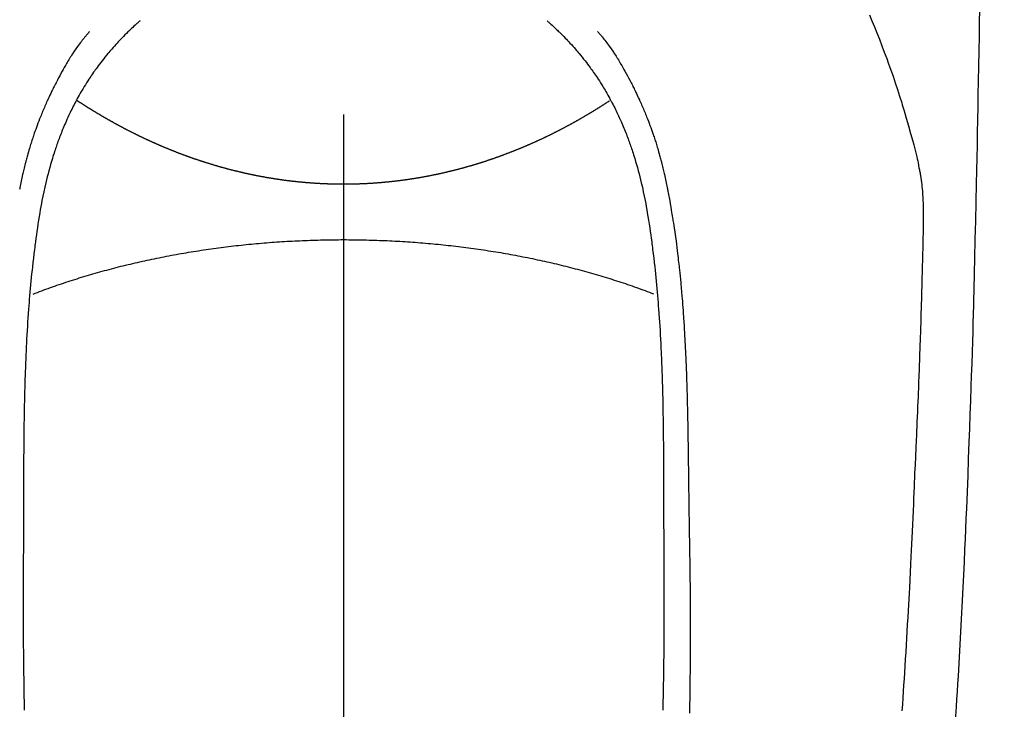
# Model space of a CAD drawing. Extents: x 83844 to 110317, y -22065 to -13195.
# Drawn here: x 99548 to 99585, y -15155 to -15129 of the extents above; entities that cross this region are included whole.
import ezdxf

# ---------------------------------------------------------------- set-up
doc = ezdxf.new("R2010")
doc.units = 0
doc.header["$LTSCALE"] = 50
doc.header["$MEASUREMENT"] = 0
doc.linetypes.add('CENTER2', pattern=[1.125, 0.75, -0.125, 0.125, -0.125])
doc.layers.get('0').update_dxf_attribs({"linetype": 'CONTINUOUS'})
doc.layers.add('150-機器', color=8, linetype='CONTINUOUS')
doc.layers.add('160-文字', color=254, linetype='CONTINUOUS')
doc.styles.add('KH001', font='txt')
doc.dimstyles.new('KH1xx030', dxfattribs={"dimscale": 30, "dimtxt": 2, "dimasz": 0.6, "dimexe": 0.3, "dimexo": 1.2, "dimgap": 0.5, "dimtad": 3, "dimdec": 1, "dimdsep": 46, "dimlunit": 6, "dimtxsty": 'KH001', "dimblk": 'DOT', "dimcen": 1, "dimdle": 1, "dimclrd": 256, "dimclre": 256, "dimclrt": 256, "dimadec": 0, "dimazin": 0, "dimtfac": 1, "dimtdec": 1, "dimtix": 1, "dimtmove": 2, "dimatfit": 3, "dimldrblk": 'CLOSEDBLANK', "dimfxl": 1, "dimtolj": 1, "dimtzin": 0, "dimlwd": -1, "dimlwe": -1, "dimarcsym": 0})

# ---------------------------------------------------------------- blocks, each defined once
blk = doc.blocks.new('F402_H')
at = {"layer": '150-機器', "color": 161, "linetype": 'CENTER2'}
blk.add_line((0, 136.026), (0, -355.416), dxfattribs=at)
at = {"layer": '150-機器', "color": 13, "linetype": 'Continuous'}
for points in [[(-23.958, -28.834), (-23.952, -29.195), (-23.943, -29.768), (-23.933, -30.341), (-23.924, -30.914), (-23.914, -31.486), (-23.905, -31.966), (-23.897, -32.445), (-23.888, -32.925), (-23.879, -33.404), (-23.87, -33.886), (-23.861, -34.367), (-23.851, -34.849), (-23.841, -35.33), (-23.824, -36.034), (-23.806, -36.737), (-23.789, -37.44), (-23.773, -38.144), (-23.77, -38.329), (-23.766, -38.515), (-23.763, -38.7), (-23.759, -38.886), (-23.754, -39.143), (-23.748, -39.401), (-23.741, -39.659), (-23.734, -39.916), (-23.725, -40.253), (-23.715, -40.59), (-23.705, -40.927), (-23.694, -41.265), (-23.681, -41.696), (-23.667, -42.127), (-23.652, -42.559), (-23.638, -42.99), (-23.619, -43.513), (-23.601, -44.037), (-23.582, -44.56), (-23.563, -45.083), (-23.54, -45.706), (-23.517, -46.328), (-23.493, -46.95), (-23.468, -47.572), (-23.452, -47.957), (-23.435, -48.342), (-23.418, -48.728), (-23.4, -49.113), (-23.378, -49.594), (-23.355, -50.076), (-23.332, -50.557), (-23.308, -51.039), (-23.271, -51.752), (-23.232, -52.465), (-23.193, -53.178), (-23.152, -53.891), (-23.135, -54.182), (-23.117, -54.474), (-23.1, -54.765), (-23.082, -55.056), (-23.05, -55.579)], [(-19.818, -28.975), (-19.911, -29.202), (-20.003, -29.429), (-20.093, -29.657), (-20.188, -29.897), (-20.282, -30.137), (-20.374, -30.377), (-20.465, -30.618), (-20.526, -30.785), (-20.587, -30.953), (-20.646, -31.121), (-20.704, -31.289), (-20.789, -31.538), (-20.872, -31.788), (-20.952, -32.039), (-21.031, -32.29), (-21.053, -32.365), (-21.076, -32.439), (-21.098, -32.513), (-21.12, -32.588), (-21.204, -32.873), (-21.286, -33.158), (-21.366, -33.444), (-21.444, -33.731), (-21.484, -33.879), (-21.524, -34.029), (-21.562, -34.178), (-21.598, -34.328), (-21.616, -34.404), (-21.633, -34.479), (-21.65, -34.555), (-21.667, -34.631)], [(-7.668, -29.198), (-7.683, -29.211), (-7.699, -29.225), (-7.714, -29.239), (-7.73, -29.253), (-7.75, -29.27), (-7.769, -29.288), (-7.789, -29.306), (-7.809, -29.323), (-7.855, -29.364), (-7.9, -29.406), (-7.944, -29.447), (-7.989, -29.489), (-8.023, -29.521), (-8.057, -29.554), (-8.091, -29.586), (-8.124, -29.619), (-8.182, -29.675), (-8.24, -29.732), (-8.296, -29.79), (-8.353, -29.848), (-8.398, -29.895), (-8.443, -29.942), (-8.488, -29.99), (-8.532, -30.038), (-8.584, -30.093), (-8.635, -30.149), (-8.685, -30.206), (-8.735, -30.263), (-8.771, -30.305), (-8.807, -30.347), (-8.842, -30.389), (-8.877, -30.432), (-8.934, -30.5), (-8.991, -30.57), (-9.047, -30.64), (-9.102, -30.71), (-9.149, -30.772), (-9.197, -30.834), (-9.243, -30.896), (-9.289, -30.959), (-9.322, -31.004), (-9.355, -31.05), (-9.387, -31.095), (-9.419, -31.141), (-9.456, -31.194), (-9.492, -31.247), (-9.528, -31.301), (-9.565, -31.354), (-9.572, -31.365), (-9.579, -31.375), (-9.586, -31.386), (-9.594, -31.397), (-9.639, -31.466), (-9.684, -31.537), (-9.728, -31.607), (-9.771, -31.678), (-9.799, -31.724), (-9.827, -31.771), (-9.854, -31.817), (-9.882, -31.864), (-9.92, -31.93), (-9.959, -31.997), (-9.996, -32.064), (-10.033, -32.132), (-10.048, -32.159), (-10.062, -32.186), (-10.077, -32.214), (-10.091, -32.241), (-10.123, -32.301), (-10.154, -32.361), (-10.185, -32.421), (-10.216, -32.481), (-10.244, -32.537), (-10.271, -32.593), (-10.298, -32.649), (-10.325, -32.706), (-10.358, -32.777), (-10.391, -32.849), (-10.424, -32.921), (-10.456, -32.994), (-10.483, -33.056), (-10.51, -33.119), (-10.537, -33.181), (-10.563, -33.244), (-10.587, -33.301), (-10.61, -33.359), (-10.633, -33.416), (-10.656, -33.473), (-10.678, -33.53), (-10.699, -33.587), (-10.72, -33.644), (-10.741, -33.701), (-10.76, -33.753), (-10.779, -33.806), (-10.798, -33.859), (-10.816, -33.911), (-10.834, -33.964), (-10.852, -34.016), (-10.87, -34.068), (-10.887, -34.121), (-10.908, -34.186), (-10.93, -34.252), (-10.95, -34.318), (-10.971, -34.384), (-11.006, -34.5), (-11.04, -34.615), (-11.072, -34.731), (-11.104, -34.848), (-11.135, -34.962), (-11.164, -35.076), (-11.193, -35.19), (-11.22, -35.305), (-11.259, -35.471), (-11.295, -35.639), (-11.33, -35.806), (-11.364, -35.974), (-11.385, -36.088), (-11.406, -36.202), (-11.427, -36.316), (-11.446, -36.43), (-11.47, -36.573), (-11.493, -36.716), (-11.515, -36.859), (-11.536, -37.002), (-11.555, -37.133), (-11.574, -37.264), (-11.592, -37.395), (-11.61, -37.527), (-11.619, -37.599), (-11.629, -37.672), (-11.638, -37.744), (-11.647, -37.817), (-11.667, -37.979), (-11.686, -38.141), (-11.705, -38.302), (-11.724, -38.464), (-11.739, -38.601), (-11.753, -38.738), (-11.767, -38.875), (-11.781, -39.012), (-11.794, -39.15), (-11.806, -39.289), (-11.819, -39.428), (-11.83, -39.566), (-11.841, -39.691), (-11.85, -39.815), (-11.86, -39.94), (-11.869, -40.064), (-11.881, -40.226), (-11.893, -40.387), (-11.904, -40.549), (-11.914, -40.71), (-11.924, -40.872), (-11.933, -41.034), (-11.942, -41.196), (-11.95, -41.358), (-11.955, -41.459), (-11.96, -41.561), (-11.965, -41.663), (-11.97, -41.765), (-11.977, -41.933), (-11.984, -42.101), (-11.99, -42.269), (-11.996, -42.437), (-12, -42.569), (-12.005, -42.701), (-12.009, -42.833), (-12.013, -42.965), (-12.02, -43.222), (-12.026, -43.478), (-12.031, -43.734), (-12.036, -43.991), (-12.039, -44.195), (-12.042, -44.399), (-12.045, -44.603), (-12.048, -44.807), (-12.049, -44.959), (-12.051, -45.111), (-12.052, -45.262), (-12.053, -45.414), (-12.054, -45.633), (-12.055, -45.853), (-12.056, -46.073), (-12.057, -46.292), (-12.057, -46.412), (-12.058, -46.531), (-12.058, -46.65), (-12.059, -46.769), (-12.059, -46.867), (-12.059, -46.966), (-12.059, -47.064), (-12.059, -47.162), (-12.059, -47.291), (-12.059, -47.421), (-12.059, -47.55), (-12.06, -47.679), (-12.06, -47.871), (-12.061, -48.062), (-12.061, -48.254), (-12.062, -48.446), (-12.062, -48.488), (-12.062, -48.531), (-12.062, -48.573), (-12.062, -48.615), (-12.062, -48.882), (-12.064, -49.149), (-12.066, -49.416), (-12.069, -49.684), (-12.07, -49.828), (-12.071, -49.973), (-12.072, -50.117), (-12.072, -50.262), (-12.073, -50.418), (-12.073, -50.573), (-12.073, -50.729), (-12.073, -50.884), (-12.074, -51.027), (-12.074, -51.17), (-12.074, -51.312), (-12.073, -51.455), (-12.073, -51.587), (-12.073, -51.72), (-12.072, -51.852), (-12.071, -51.984), (-12.071, -52.093), (-12.07, -52.202), (-12.069, -52.311), (-12.068, -52.419), (-12.067, -52.597), (-12.066, -52.775), (-12.064, -52.953), (-12.062, -53.131), (-12.06, -53.347), (-12.058, -53.563), (-12.055, -53.778), (-12.051, -53.994), (-12.048, -54.21), (-12.044, -54.426), (-12.04, -54.643), (-12.036, -54.859), (-12.035, -54.939), (-12.034, -55.019), (-12.032, -55.1), (-12.03, -55.18)], [(7.666, -29.198), (7.682, -29.211), (7.697, -29.225), (7.713, -29.239), (7.728, -29.252), (7.748, -29.27), (7.768, -29.288), (7.788, -29.305), (7.808, -29.323), (7.853, -29.364), (7.898, -29.405), (7.943, -29.447), (7.987, -29.489), (8.022, -29.521), (8.056, -29.553), (8.089, -29.586), (8.123, -29.618), (8.181, -29.675), (8.238, -29.732), (8.295, -29.79), (8.351, -29.848), (8.397, -29.895), (8.442, -29.942), (8.487, -29.99), (8.531, -30.037), (8.582, -30.093), (8.633, -30.149), (8.684, -30.206), (8.733, -30.263), (8.769, -30.305), (8.805, -30.347), (8.841, -30.389), (8.876, -30.431), (8.933, -30.5), (8.989, -30.57), (9.045, -30.639), (9.1, -30.71), (9.148, -30.771), (9.195, -30.833), (9.242, -30.896), (9.288, -30.959), (9.321, -31.004), (9.353, -31.049), (9.386, -31.095), (9.418, -31.14), (9.454, -31.194), (9.491, -31.247), (9.527, -31.3), (9.563, -31.354), (9.571, -31.365), (9.578, -31.375), (9.585, -31.386), (9.592, -31.397), (9.638, -31.466), (9.682, -31.536), (9.726, -31.607), (9.77, -31.678), (9.798, -31.724), (9.825, -31.77), (9.853, -31.817), (9.88, -31.863), (9.919, -31.93), (9.957, -31.997), (9.995, -32.064), (10.032, -32.132), (10.047, -32.159), (10.061, -32.186), (10.075, -32.213), (10.09, -32.24), (10.121, -32.3), (10.153, -32.36), (10.184, -32.42), (10.215, -32.481), (10.242, -32.537), (10.27, -32.593), (10.297, -32.649), (10.323, -32.705), (10.357, -32.777), (10.39, -32.849), (10.423, -32.921), (10.455, -32.993), (10.482, -33.056), (10.509, -33.118), (10.535, -33.181), (10.562, -33.244), (10.585, -33.301), (10.609, -33.358), (10.632, -33.416), (10.654, -33.473), (10.676, -33.53), (10.698, -33.587), (10.719, -33.644), (10.74, -33.701), (10.759, -33.753), (10.778, -33.806), (10.797, -33.858), (10.815, -33.911), (10.833, -33.963), (10.851, -34.016), (10.868, -34.068), (10.886, -34.12), (10.907, -34.186), (10.928, -34.252), (10.949, -34.318), (10.97, -34.384), (11.004, -34.499), (11.038, -34.615), (11.071, -34.731), (11.103, -34.848), (11.133, -34.961), (11.163, -35.075), (11.191, -35.19), (11.219, -35.304), (11.257, -35.471), (11.294, -35.638), (11.329, -35.806), (11.362, -35.974), (11.384, -36.087), (11.405, -36.201), (11.426, -36.315), (11.445, -36.429), (11.469, -36.572), (11.492, -36.715), (11.514, -36.859), (11.535, -37.002), (11.554, -37.133), (11.573, -37.264), (11.591, -37.395), (11.609, -37.526), (11.618, -37.599), (11.628, -37.672), (11.637, -37.744), (11.646, -37.817), (11.666, -37.978), (11.685, -38.14), (11.704, -38.302), (11.723, -38.464), (11.737, -38.601), (11.752, -38.738), (11.766, -38.875), (11.779, -39.012), (11.793, -39.15), (11.805, -39.289), (11.817, -39.427), (11.829, -39.566), (11.839, -39.69), (11.849, -39.815), (11.859, -39.939), (11.868, -40.064), (11.88, -40.225), (11.892, -40.387), (11.903, -40.548), (11.913, -40.71), (11.923, -40.872), (11.932, -41.034), (11.941, -41.195), (11.949, -41.357), (11.954, -41.459), (11.959, -41.561), (11.964, -41.662), (11.969, -41.764), (11.976, -41.932), (11.983, -42.1), (11.989, -42.268), (11.995, -42.436), (11.999, -42.569), (12.004, -42.701), (12.008, -42.833), (12.012, -42.965), (12.019, -43.221), (12.025, -43.478), (12.03, -43.734), (12.035, -43.99), (12.038, -44.194), (12.041, -44.399), (12.044, -44.603), (12.047, -44.807), (12.048, -44.959), (12.05, -45.11), (12.051, -45.262), (12.052, -45.414), (12.053, -45.633), (12.054, -45.853), (12.055, -46.073), (12.056, -46.292), (12.056, -46.411), (12.057, -46.531), (12.057, -46.65), (12.058, -46.769), (12.058, -46.867), (12.058, -46.965), (12.058, -47.064), (12.058, -47.162), (12.058, -47.291), (12.058, -47.42), (12.058, -47.549), (12.059, -47.679), (12.059, -47.87), (12.06, -48.062), (12.06, -48.254), (12.061, -48.445), (12.061, -48.488), (12.061, -48.53), (12.061, -48.573), (12.061, -48.615), (12.061, -48.882), (12.063, -49.149), (12.065, -49.416), (12.068, -49.683), (12.069, -49.828), (12.07, -49.972), (12.071, -50.117), (12.072, -50.262), (12.072, -50.417), (12.072, -50.573), (12.073, -50.728), (12.073, -50.884), (12.073, -51.027), (12.073, -51.169), (12.073, -51.312), (12.073, -51.454), (12.072, -51.587), (12.072, -51.719), (12.071, -51.852), (12.071, -51.984), (12.07, -52.093), (12.069, -52.202), (12.068, -52.31), (12.068, -52.419), (12.066, -52.597), (12.065, -52.775), (12.063, -52.953), (12.062, -53.131), (12.059, -53.347), (12.057, -53.562), (12.054, -53.778), (12.051, -53.994), (12.047, -54.21), (12.043, -54.426), (12.04, -54.642), (12.036, -54.858), (12.034, -54.939), (12.033, -55.019), (12.031, -55.099), (12.03, -55.18)], [(-9.571, -29.603), (-9.582, -29.615), (-9.593, -29.628), (-9.604, -29.641), (-9.616, -29.654), (-9.634, -29.675), (-9.652, -29.697), (-9.67, -29.719), (-9.688, -29.74), (-9.703, -29.758), (-9.717, -29.775), (-9.731, -29.792), (-9.745, -29.809), (-9.779, -29.85), (-9.812, -29.892), (-9.845, -29.934), (-9.878, -29.976), (-9.914, -30.023), (-9.95, -30.07), (-9.985, -30.117), (-10.02, -30.165), (-10.085, -30.256), (-10.148, -30.348), (-10.209, -30.44), (-10.27, -30.533), (-10.284, -30.556), (-10.298, -30.578), (-10.313, -30.6), (-10.327, -30.623), (-10.356, -30.671), (-10.384, -30.718), (-10.412, -30.766), (-10.44, -30.815), (-10.481, -30.886), (-10.522, -30.957), (-10.563, -31.028), (-10.603, -31.1), (-10.649, -31.183), (-10.695, -31.267), (-10.74, -31.351), (-10.784, -31.436), (-10.809, -31.484), (-10.834, -31.531), (-10.859, -31.579), (-10.883, -31.627), (-10.904, -31.669), (-10.925, -31.711), (-10.946, -31.753), (-10.967, -31.795), (-10.985, -31.831), (-11.002, -31.867), (-11.019, -31.903), (-11.037, -31.94), (-11.064, -31.999), (-11.092, -32.058), (-11.119, -32.118), (-11.146, -32.177), (-11.151, -32.188), (-11.156, -32.198), (-11.161, -32.209), (-11.166, -32.22), (-11.189, -32.268), (-11.21, -32.317), (-11.232, -32.366), (-11.253, -32.415), (-11.275, -32.465), (-11.296, -32.514), (-11.317, -32.564), (-11.338, -32.614), (-11.359, -32.665), (-11.38, -32.716), (-11.4, -32.767), (-11.421, -32.818), (-11.453, -32.899), (-11.484, -32.98), (-11.516, -33.061), (-11.546, -33.142), (-11.574, -33.216), (-11.601, -33.291), (-11.627, -33.365), (-11.653, -33.44), (-11.668, -33.485), (-11.684, -33.53), (-11.699, -33.575), (-11.714, -33.62), (-11.73, -33.668), (-11.745, -33.716), (-11.761, -33.764), (-11.776, -33.812), (-11.791, -33.861), (-11.806, -33.911), (-11.821, -33.961), (-11.836, -34.011), (-11.855, -34.076), (-11.873, -34.142), (-11.892, -34.207), (-11.91, -34.272), (-11.922, -34.316), (-11.934, -34.359), (-11.946, -34.403), (-11.957, -34.446), (-11.966, -34.479), (-11.975, -34.512), (-11.983, -34.545), (-11.992, -34.579), (-12.006, -34.635), (-12.02, -34.692), (-12.034, -34.748), (-12.048, -34.805), (-12.059, -34.853), (-12.071, -34.901), (-12.082, -34.949), (-12.093, -34.996), (-12.107, -35.059), (-12.121, -35.122), (-12.134, -35.185), (-12.148, -35.248), (-12.16, -35.305), (-12.171, -35.362), (-12.183, -35.419), (-12.195, -35.476), (-12.202, -35.514), (-12.21, -35.552), (-12.217, -35.591), (-12.224, -35.629), (-12.235, -35.686), (-12.246, -35.743), (-12.256, -35.801), (-12.266, -35.858), (-12.288, -35.978), (-12.309, -36.098), (-12.33, -36.218), (-12.35, -36.338), (-12.362, -36.41), (-12.374, -36.481), (-12.385, -36.553), (-12.397, -36.625), (-12.405, -36.676), (-12.413, -36.727), (-12.421, -36.778), (-12.429, -36.829), (-12.455, -36.998), (-12.479, -37.168), (-12.503, -37.339), (-12.527, -37.509), (-12.542, -37.622), (-12.556, -37.736), (-12.571, -37.849), (-12.584, -37.963), (-12.594, -38.046), (-12.604, -38.13), (-12.614, -38.213), (-12.623, -38.297), (-12.631, -38.369), (-12.64, -38.441), (-12.647, -38.513), (-12.655, -38.585), (-12.668, -38.705), (-12.68, -38.825), (-12.692, -38.945), (-12.703, -39.065), (-12.711, -39.143), (-12.718, -39.222), (-12.725, -39.3), (-12.732, -39.379), (-12.738, -39.45), (-12.744, -39.521), (-12.75, -39.593), (-12.756, -39.664), (-12.765, -39.778), (-12.774, -39.892), (-12.783, -40.006), (-12.792, -40.12), (-12.797, -40.192), (-12.802, -40.263), (-12.807, -40.335), (-12.812, -40.407), (-12.821, -40.544), (-12.829, -40.681), (-12.838, -40.818), (-12.846, -40.955), (-12.852, -41.069), (-12.858, -41.183), (-12.865, -41.297), (-12.871, -41.41), (-12.877, -41.531), (-12.882, -41.651), (-12.888, -41.771), (-12.894, -41.891), (-12.897, -41.976), (-12.901, -42.06), (-12.904, -42.145), (-12.907, -42.229), (-12.912, -42.347), (-12.916, -42.466), (-12.92, -42.584), (-12.924, -42.702), (-12.927, -42.78), (-12.93, -42.858), (-12.932, -42.935), (-12.934, -43.013), (-12.937, -43.091), (-12.939, -43.169), (-12.941, -43.247), (-12.943, -43.325), (-12.945, -43.385), (-12.946, -43.445), (-12.948, -43.505), (-12.949, -43.565), (-12.951, -43.612), (-12.952, -43.66), (-12.953, -43.707), (-12.954, -43.754), (-12.956, -43.833), (-12.958, -43.911), (-12.96, -43.989), (-12.961, -44.067), (-12.962, -44.115), (-12.963, -44.162), (-12.964, -44.21), (-12.965, -44.257), (-12.967, -44.328), (-12.968, -44.399), (-12.969, -44.47), (-12.97, -44.541), (-12.972, -44.662), (-12.974, -44.783), (-12.976, -44.903), (-12.978, -45.024), (-12.98, -45.12), (-12.981, -45.216), (-12.983, -45.312), (-12.984, -45.408), (-12.985, -45.503), (-12.987, -45.599), (-12.988, -45.694), (-12.989, -45.79), (-12.99, -45.868), (-12.991, -45.947), (-12.992, -46.025), (-12.993, -46.104), (-12.994, -46.158), (-12.994, -46.212), (-12.995, -46.266), (-12.995, -46.32), (-12.996, -46.398), (-12.997, -46.475), (-12.998, -46.552), (-12.999, -46.63), (-13.002, -46.857), (-13.005, -47.084), (-13.008, -47.311), (-13.011, -47.538), (-13.012, -47.6), (-13.013, -47.661), (-13.013, -47.723), (-13.014, -47.785), (-13.017, -47.988), (-13.02, -48.191), (-13.024, -48.394), (-13.028, -48.597), (-13.031, -48.786), (-13.035, -48.974), (-13.038, -49.162), (-13.041, -49.35), (-13.043, -49.494), (-13.045, -49.638), (-13.047, -49.781), (-13.049, -49.925), (-13.05, -50.008), (-13.05, -50.091), (-13.051, -50.175), (-13.052, -50.258), (-13.054, -50.451), (-13.056, -50.644), (-13.058, -50.838), (-13.059, -51.031), (-13.059, -51.115), (-13.059, -51.199), (-13.06, -51.282), (-13.06, -51.366), (-13.06, -51.511), (-13.061, -51.655), (-13.062, -51.8), (-13.062, -51.945), (-13.062, -52.074), (-13.062, -52.204), (-13.061, -52.333), (-13.061, -52.463), (-13.06, -52.654), (-13.06, -52.845), (-13.059, -53.036), (-13.058, -53.227), (-13.056, -53.468), (-13.055, -53.71), (-13.052, -53.951), (-13.05, -54.193), (-13.049, -54.25), (-13.048, -54.307), (-13.048, -54.365), (-13.047, -54.422), (-13.043, -54.712), (-13.039, -55.002), (-13.034, -55.292)], [(9.569, -29.602), (9.581, -29.615), (9.592, -29.628), (9.603, -29.641), (9.614, -29.653), (9.633, -29.675), (9.651, -29.697), (9.669, -29.718), (9.687, -29.74), (9.701, -29.757), (9.715, -29.774), (9.73, -29.792), (9.744, -29.809), (9.777, -29.85), (9.811, -29.892), (9.844, -29.934), (9.876, -29.975), (9.913, -30.022), (9.949, -30.07), (9.984, -30.117), (10.019, -30.165), (10.083, -30.256), (10.146, -30.347), (10.208, -30.44), (10.268, -30.533), (10.283, -30.555), (10.297, -30.578), (10.311, -30.6), (10.325, -30.623), (10.354, -30.67), (10.383, -30.718), (10.411, -30.766), (10.439, -30.814), (10.48, -30.885), (10.521, -30.957), (10.561, -31.028), (10.602, -31.1), (10.648, -31.183), (10.693, -31.267), (10.738, -31.351), (10.783, -31.436), (10.808, -31.483), (10.833, -31.531), (10.857, -31.579), (10.882, -31.627), (10.903, -31.669), (10.924, -31.711), (10.945, -31.753), (10.966, -31.795), (10.983, -31.831), (11.001, -31.867), (11.018, -31.903), (11.035, -31.939), (11.063, -31.999), (11.09, -32.058), (11.118, -32.117), (11.145, -32.177), (11.15, -32.187), (11.155, -32.198), (11.16, -32.209), (11.165, -32.22), (11.187, -32.268), (11.209, -32.317), (11.23, -32.366), (11.252, -32.415), (11.273, -32.465), (11.295, -32.514), (11.316, -32.564), (11.337, -32.613), (11.358, -32.664), (11.378, -32.716), (11.399, -32.767), (11.419, -32.818), (11.451, -32.899), (11.483, -32.98), (11.514, -33.061), (11.545, -33.142), (11.572, -33.216), (11.599, -33.29), (11.626, -33.365), (11.652, -33.439), (11.667, -33.484), (11.682, -33.529), (11.698, -33.575), (11.713, -33.62), (11.728, -33.668), (11.744, -33.715), (11.759, -33.763), (11.774, -33.811), (11.79, -33.861), (11.805, -33.911), (11.82, -33.961), (11.834, -34.011), (11.853, -34.076), (11.872, -34.141), (11.891, -34.207), (11.909, -34.272), (11.921, -34.315), (11.933, -34.359), (11.944, -34.402), (11.956, -34.446), (11.965, -34.479), (11.974, -34.512), (11.982, -34.545), (11.991, -34.578), (12.005, -34.635), (12.019, -34.691), (12.033, -34.748), (12.047, -34.805), (12.058, -34.852), (12.069, -34.9), (12.081, -34.948), (12.092, -34.996), (12.106, -35.059), (12.119, -35.122), (12.133, -35.185), (12.146, -35.247), (12.158, -35.305), (12.17, -35.362), (12.182, -35.419), (12.193, -35.476), (12.201, -35.514), (12.208, -35.552)], [(0, -35.347), (-0.024, -35.347), (-0.048, -35.347), (-0.073, -35.347), (-0.097, -35.347), (-0.121, -35.347), (-0.146, -35.347), (-0.17, -35.347), (-0.194, -35.346), (-0.218, -35.346), (-0.243, -35.346), (-0.267, -35.345), (-0.291, -35.345), (-0.315, -35.344), (-0.338, -35.344), (-0.363, -35.344), (-0.387, -35.343), (-0.411, -35.342), (-0.435, -35.342), (-0.459, -35.341), (-0.483, -35.34), (-0.507, -35.34), (-0.531, -35.339), (-0.555, -35.338), (-0.579, -35.337), (-0.603, -35.337), (-0.627, -35.336), (-0.651, -35.335), (-0.675, -35.334), (-0.699, -35.333), (-0.722, -35.332), (-0.746, -35.331), (-0.77, -35.33), (-0.794, -35.329), (-0.818, -35.327), (-0.842, -35.326), (-0.866, -35.325), (-0.89, -35.324), (-0.913, -35.323), (-0.937, -35.321), (-0.961, -35.32), (-0.985, -35.319), (-1.009, -35.317), (-1.032, -35.316), (-1.056, -35.314), (-1.079, -35.313), (-1.103, -35.311), (-1.126, -35.31), (-1.15, -35.308), (-1.174, -35.306), (-1.197, -35.305), (-1.221, -35.303), (-1.245, -35.301), (-1.268, -35.299), (-1.292, -35.298), (-1.316, -35.296), (-1.339, -35.294), (-1.363, -35.292), (-1.386, -35.29), (-1.41, -35.288), (-1.434, -35.286), (-1.456, -35.284), (-1.48, -35.282), (-1.503, -35.28), (-1.527, -35.278), (-1.55, -35.276), (-1.574, -35.273), (-1.597, -35.271), (-1.621, -35.269), (-1.644, -35.267), (-1.667, -35.264), (-1.691, -35.262), (-1.714, -35.26), (-1.738, -35.257), (-1.761, -35.255), (-1.784, -35.252), (-1.808, -35.25), (-1.831, -35.247), (-1.853, -35.246), (-1.877, -35.243), (-1.9, -35.24), (-1.923, -35.238), (-1.947, -35.235), (-1.97, -35.232), (-1.993, -35.23), (-2.016, -35.227), (-2.039, -35.224), (-2.063, -35.221), (-2.086, -35.218), (-2.109, -35.215), (-2.132, -35.212), (-2.155, -35.209), (-2.179, -35.206), (-2.202, -35.203), (-2.224, -35.2), (-2.247, -35.197), (-2.27, -35.194), (-2.293, -35.191), (-2.316, -35.188), (-2.339, -35.184), (-2.362, -35.181), (-2.385, -35.178), (-2.408, -35.175), (-2.431, -35.171), (-2.454, -35.168), (-2.477, -35.165), (-2.5, -35.161), (-2.523, -35.158), (-2.546, -35.154), (-2.569, -35.151), (-2.591, -35.147), (-2.614, -35.144), (-2.637, -35.14), (-2.66, -35.136), (-2.683, -35.133), (-2.706, -35.129), (-2.728, -35.125), (-2.751, -35.121), (-2.774, -35.118), (-2.797, -35.114), (-2.82, -35.11), (-2.842, -35.106), (-2.865, -35.102), (-2.888, -35.098), (-2.911, -35.094), (-2.934, -35.09), (-2.956, -35.086), (-2.978, -35.082), (-3.001, -35.078), (-3.023, -35.074), (-3.046, -35.07), (-3.069, -35.066), (-3.091, -35.062), (-3.114, -35.057), (-3.137, -35.053), (-3.159, -35.049), (-3.182, -35.045), (-3.205, -35.04), (-3.227, -35.036), (-3.25, -35.031), (-3.272, -35.027), (-3.295, -35.023), (-3.317, -35.018), (-3.34, -35.014), (-3.361, -35.009), (-3.384, -35.004), (-3.406, -35), (-3.429, -34.995), (-3.451, -34.991), (-3.474, -34.986), (-3.496, -34.981), (-3.519, -34.976), (-3.541, -34.972), (-3.564, -34.967), (-3.586, -34.962), (-3.608, -34.957), (-3.631, -34.952), (-3.653, -34.947), (-3.675, -34.942), (-3.697, -34.938), (-3.718, -34.933), (-3.741, -34.928), (-3.763, -34.923), (-3.785, -34.918), (-3.807, -34.912), (-3.829, -34.907), (-3.851, -34.902), (-3.873, -34.897), (-3.895, -34.892), (-3.917, -34.887), (-3.939, -34.882), (-3.96, -34.876), (-3.982, -34.871), (-4.004, -34.867), (-4.026, -34.862), (-4.047, -34.856), (-4.069, -34.851), (-4.091, -34.846), (-4.111, -34.84), (-4.133, -34.835), (-4.155, -34.83), (-4.176, -34.824), (-4.198, -34.819), (-4.219, -34.813), (-4.24, -34.808), (-4.262, -34.802), (-4.283, -34.797), (-4.305, -34.791), (-4.326, -34.786), (-4.347, -34.78), (-4.368, -34.774), (-4.39, -34.769), (-4.411, -34.763), (-4.432, -34.757), (-4.453, -34.752), (-4.473, -34.746), (-4.494, -34.74), (-4.516, -34.734), (-4.537, -34.729), (-4.558, -34.723), (-4.579, -34.717), (-4.6, -34.711), (-4.62, -34.705), (-4.641, -34.7), (-4.662, -34.694), (-4.683, -34.688), (-4.704, -34.682), (-4.725, -34.676), (-4.745, -34.67), (-4.766, -34.664), (-4.787, -34.658), (-4.808, -34.652), (-4.828, -34.646), (-4.848, -34.64), (-4.869, -34.634), (-4.889, -34.627), (-4.91, -34.621), (-4.93, -34.615), (-4.951, -34.609), (-4.971, -34.603), (-4.992, -34.597), (-5.012, -34.59), (-5.032, -34.584), (-5.053, -34.578), (-5.073, -34.572), (-5.093, -34.565), (-5.114, -34.559), (-5.134, -34.553), (-5.154, -34.546), (-5.174, -34.54), (-5.195, -34.534), (-5.215, -34.527), (-5.234, -34.521), (-5.254, -34.514), (-5.274, -34.508), (-5.294, -34.501), (-5.314, -34.495), (-5.334, -34.489), (-5.354, -34.483), (-5.374, -34.476), (-5.394, -34.47), (-5.414, -34.463), (-5.434, -34.456), (-5.454, -34.45), (-5.474, -34.443), (-5.494, -34.437), (-5.513, -34.43), (-5.533, -34.423), (-5.553, -34.417), (-5.573, -34.41), (-5.592, -34.403), (-5.611, -34.396), (-5.631, -34.39), (-5.65, -34.383), (-5.67, -34.376), (-5.69, -34.369), (-5.709, -34.362), (-5.729, -34.355), (-5.748, -34.349), (-5.768, -34.342), (-5.787, -34.335), (-5.807, -34.328), (-5.826, -34.321), (-5.845, -34.314), (-5.865, -34.307), (-5.884, -34.3), (-5.904, -34.293), (-5.923, -34.286), (-5.942, -34.279), (-5.961, -34.272), (-5.98, -34.265), (-5.999, -34.258), (-6.018, -34.251), (-6.037, -34.244), (-6.056, -34.236), (-6.075, -34.229), (-6.095, -34.222), (-6.114, -34.215), (-6.133, -34.208), (-6.152, -34.201), (-6.171, -34.193), (-6.19, -34.186), (-6.209, -34.179), (-6.228, -34.172), (-6.247, -34.164), (-6.266, -34.157), (-6.284, -34.15), (-6.303, -34.142), (-6.322, -34.135), (-6.341, -34.128), (-6.359, -34.12), (-6.378, -34.114), (-6.396, -34.106), (-6.415, -34.099), (-6.434, -34.091), (-6.453, -34.084), (-6.471, -34.077), (-6.49, -34.069), (-6.509, -34.062), (-6.527, -34.054), (-6.546, -34.047), (-6.564, -34.039), (-6.583, -34.031), (-6.601, -34.024), (-6.62, -34.016), (-6.638, -34.009), (-6.657, -34.001), (-6.675, -33.993), (-6.694, -33.986), (-6.712, -33.978), (-6.731, -33.97), (-6.748, -33.963), (-6.766, -33.955), (-6.785, -33.947), (-6.803, -33.94), (-6.821, -33.932), (-6.839, -33.924), (-6.858, -33.916), (-6.876, -33.909), (-6.894, -33.901), (-6.912, -33.893), (-6.93, -33.885), (-6.949, -33.877), (-6.967, -33.869), (-6.985, -33.862), (-7.003, -33.854), (-7.021, -33.846), (-7.039, -33.838), (-7.057, -33.83), (-7.075, -33.822), (-7.093, -33.814), (-7.11, -33.806), (-7.128, -33.798), (-7.146, -33.79), (-7.164, -33.782), (-7.182, -33.774), (-7.2, -33.766), (-7.218, -33.758), (-7.235, -33.75), (-7.253, -33.742), (-7.271, -33.735), (-7.289, -33.727), (-7.307, -33.719), (-7.324, -33.71), (-7.342, -33.702), (-7.36, -33.694), (-7.378, -33.686), (-7.395, -33.678), (-7.413, -33.67), (-7.431, -33.661), (-7.448, -33.653), (-7.466, -33.645), (-7.483, -33.637), (-7.5, -33.628), (-7.518, -33.62), (-7.535, -33.612), (-7.553, -33.604), (-7.57, -33.595), (-7.588, -33.587), (-7.605, -33.579), (-7.623, -33.57), (-7.64, -33.562), (-7.657, -33.554), (-7.675, -33.545), (-7.692, -33.537), (-7.71, -33.528), (-7.727, -33.52), (-7.744, -33.511), (-7.761, -33.503), (-7.779, -33.495), (-7.796, -33.486), (-7.813, -33.478), (-7.83, -33.469), (-7.848, -33.461), (-7.864, -33.452), (-7.881, -33.444), (-7.898, -33.435), (-7.915, -33.427), (-7.932, -33.418), (-7.949, -33.409), (-7.967, -33.401), (-7.984, -33.392), (-8.001, -33.384), (-8.018, -33.375), (-8.035, -33.366), (-8.052, -33.359), (-8.069, -33.35), (-8.085, -33.342), (-8.102, -33.333), (-8.119, -33.324), (-8.136, -33.316), (-8.153, -33.307), (-8.17, -33.298), (-8.187, -33.289), (-8.203, -33.281), (-8.22, -33.272), (-8.237, -33.263), (-8.253, -33.254), (-8.269, -33.246), (-8.286, -33.237), (-8.303, -33.228), (-8.319, -33.219), (-8.336, -33.211), (-8.353, -33.202), (-8.369, -33.193), (-8.386, -33.184), (-8.402, -33.175), (-8.419, -33.166), (-8.435, -33.158), (-8.452, -33.149), (-8.468, -33.14), (-8.485, -33.131), (-8.501, -33.122), (-8.518, -33.113), (-8.534, -33.104), (-8.55, -33.095), (-8.567, -33.086), (-8.583, -33.078), (-8.599, -33.069), (-8.616, -33.06), (-8.631, -33.051), (-8.647, -33.042), (-8.664, -33.033), (-8.68, -33.024), (-8.696, -33.015), (-8.712, -33.006), (-8.728, -32.997), (-8.744, -32.988), (-8.76, -32.98), (-8.777, -32.971), (-8.793, -32.962), (-8.809, -32.953), (-8.825, -32.944), (-8.841, -32.935), (-8.857, -32.926), (-8.873, -32.916), (-8.889, -32.907), (-8.904, -32.898), (-8.92, -32.889), (-8.936, -32.88), (-8.952, -32.871), (-8.968, -32.862), (-8.984, -32.853), (-8.999, -32.844), (-9.014, -32.835), (-9.03, -32.825), (-9.046, -32.816), (-9.061, -32.807), (-9.077, -32.798), (-9.093, -32.789), (-9.109, -32.78), (-9.124, -32.771), (-9.14, -32.761), (-9.155, -32.752), (-9.171, -32.743), (-9.186, -32.734), (-9.202, -32.725), (-9.218, -32.715), (-9.233, -32.706), (-9.249, -32.697), (-9.264, -32.688), (-9.279, -32.678), (-9.295, -32.669), (-9.31, -32.66), (-9.326, -32.651), (-9.341, -32.641), (-9.356, -32.632), (-9.371, -32.623), (-9.386, -32.614), (-9.401, -32.605), (-9.417, -32.596), (-9.432, -32.587), (-9.447, -32.577), (-9.462, -32.568), (-9.478, -32.559), (-9.493, -32.549), (-9.508, -32.54), (-9.523, -32.531), (-9.538, -32.521), (-9.553, -32.512), (-9.568, -32.502), (-9.584, -32.493), (-9.599, -32.484), (-9.614, -32.474), (-9.629, -32.465), (-9.644, -32.456), (-9.659, -32.446), (-9.674, -32.437), (-9.689, -32.427), (-9.704, -32.418), (-9.718, -32.408), (-9.733, -32.399), (-9.748, -32.39), (-9.762, -32.38), (-9.777, -32.371), (-9.792, -32.361), (-9.807, -32.352), (-9.821, -32.342), (-9.836, -32.333), (-9.851, -32.323), (-9.866, -32.314), (-9.88, -32.304), (-9.895, -32.295), (-9.91, -32.285), (-9.925, -32.276), (-9.939, -32.266), (-9.954, -32.257), (-9.969, -32.247), (-9.983, -32.238), (-9.998, -32.229), (-10.012, -32.219), (-10.027, -32.21)], [(10.033, -32.206), (10.02, -32.214), (10.007, -32.223), (9.994, -32.231), (9.982, -32.238), (9.969, -32.247), (9.956, -32.255), (9.943, -32.264), (9.93, -32.272), (9.917, -32.281), (9.904, -32.289), (9.891, -32.297), (9.878, -32.306), (9.865, -32.314), (9.852, -32.323), (9.84, -32.331), (9.827, -32.339), (9.814, -32.348), (9.801, -32.356), (9.788, -32.364), (9.774, -32.373), (9.761, -32.381), (9.748, -32.389), (9.735, -32.398), (9.722, -32.406), (9.709, -32.414), (9.695, -32.423), (9.682, -32.431), (9.669, -32.439), (9.656, -32.448), (9.643, -32.456), (9.629, -32.464), (9.616, -32.473), (9.603, -32.481), (9.589, -32.489), (9.576, -32.498), (9.563, -32.506), (9.549, -32.514), (9.536, -32.522), (9.523, -32.531), (9.509, -32.539), (9.496, -32.547), (9.482, -32.555), (9.47, -32.564), (9.457, -32.572), (9.443, -32.58), (9.43, -32.588), (9.416, -32.597), (9.403, -32.605), (9.389, -32.612), (9.376, -32.62), (9.362, -32.628), (9.348, -32.637), (9.335, -32.645), (9.321, -32.653), (9.308, -32.661), (9.294, -32.669), (9.28, -32.678), (9.267, -32.686), (9.253, -32.694), (9.239, -32.702), (9.226, -32.71), (9.212, -32.718), (9.198, -32.727), (9.185, -32.735), (9.171, -32.743), (9.157, -32.751), (9.143, -32.759), (9.129, -32.767), (9.116, -32.775), (9.102, -32.783), (9.089, -32.792), (9.075, -32.8), (9.061, -32.808), (9.047, -32.816), (9.033, -32.824), (9.02, -32.832), (9.006, -32.84), (8.992, -32.848), (8.978, -32.856), (8.964, -32.864), (8.95, -32.872), (8.936, -32.88), (8.922, -32.888), (8.908, -32.896), (8.894, -32.904), (8.879, -32.912), (8.865, -32.92), (8.851, -32.928), (8.837, -32.936), (8.823, -32.944), (8.809, -32.952), (8.795, -32.96), (8.781, -32.968), (8.766, -32.976), (8.752, -32.984), (8.738, -32.991), (8.724, -32.999), (8.71, -33.007), (8.696, -33.015), (8.682, -33.023), (8.667, -33.031), (8.653, -33.039), (8.639, -33.047), (8.624, -33.055), (8.61, -33.063), (8.596, -33.071), (8.581, -33.079), (8.567, -33.086), (8.552, -33.094), (8.538, -33.102), (8.523, -33.11), (8.509, -33.118), (8.494, -33.126), (8.48, -33.134), (8.465, -33.141), (8.451, -33.149), (8.436, -33.157), (8.421, -33.165), (8.407, -33.173), (8.392, -33.181), (8.378, -33.188), (8.363, -33.196), (8.348, -33.204), (8.334, -33.212), (8.32, -33.22), (8.305, -33.227), (8.29, -33.235), (8.275, -33.243), (8.261, -33.251), (8.246, -33.258), (8.231, -33.266), (8.216, -33.274), (8.201, -33.282), (8.186, -33.289), (8.172, -33.297), (8.157, -33.305), (8.142, -33.313), (8.127, -33.32), (8.112, -33.328), (8.097, -33.336), (8.082, -33.343), (8.067, -33.351), (8.052, -33.359), (8.037, -33.365), (8.021, -33.373), (8.006, -33.381), (7.991, -33.388), (7.976, -33.396), (7.962, -33.404), (7.947, -33.411), (7.931, -33.419), (7.916, -33.426), (7.901, -33.434), (7.886, -33.442), (7.87, -33.449), (7.855, -33.457), (7.84, -33.464), (7.825, -33.472), (7.809, -33.48), (7.794, -33.487), (7.778, -33.495), (7.763, -33.502), (7.748, -33.51), (7.732, -33.517), (7.717, -33.525), (7.701, -33.532), (7.686, -33.54), (7.67, -33.547), (7.655, -33.555), (7.639, -33.562), (7.624, -33.57), (7.608, -33.577), (7.593, -33.584), (7.578, -33.592), (7.562, -33.599), (7.547, -33.607), (7.531, -33.614), (7.515, -33.622), (7.5, -33.629), (7.484, -33.636), (7.468, -33.644), (7.453, -33.651), (7.437, -33.658), (7.421, -33.666), (7.405, -33.673), (7.39, -33.68), (7.374, -33.688), (7.358, -33.695), (7.342, -33.702), (7.326, -33.709), (7.31, -33.717), (7.295, -33.724), (7.279, -33.731), (7.263, -33.738), (7.247, -33.745), (7.231, -33.752), (7.215, -33.759), (7.2, -33.766), (7.184, -33.773), (7.168, -33.781), (7.152, -33.788), (7.136, -33.795), (7.12, -33.802), (7.104, -33.809), (7.088, -33.816), (7.072, -33.823), (7.056, -33.83), (7.04, -33.837), (7.024, -33.845), (7.007, -33.852), (6.991, -33.859), (6.975, -33.866), (6.959, -33.873), (6.943, -33.88), (6.927, -33.887), (6.91, -33.894), (6.894, -33.901), (6.878, -33.908), (6.862, -33.915), (6.845, -33.922), (6.83, -33.928), (6.814, -33.935), (6.797, -33.942), (6.781, -33.949), (6.765, -33.956), (6.748, -33.963), (6.732, -33.97), (6.715, -33.977), (6.699, -33.983), (6.683, -33.99), (6.666, -33.997), (6.65, -34.004), (6.633, -34.011), (6.617, -34.017), (6.6, -34.024), (6.584, -34.031), (6.567, -34.038), (6.55, -34.045), (6.534, -34.051), (6.517, -34.058), (6.501, -34.065), (6.484, -34.071), (6.467, -34.078), (6.452, -34.085), (6.435, -34.091), (6.418, -34.098), (6.402, -34.105), (6.385, -34.111), (6.368, -34.117), (6.351, -34.123), (6.335, -34.13), (6.318, -34.137), (6.301, -34.143), (6.284, -34.15), (6.267, -34.156), (6.25, -34.163), (6.234, -34.169), (6.217, -34.176), (6.2, -34.182), (6.183, -34.189), (6.166, -34.195), (6.149, -34.202), (6.132, -34.208), (6.115, -34.214), (6.098, -34.221), (6.081, -34.227), (6.065, -34.234), (6.048, -34.24), (6.031, -34.246), (6.014, -34.253), (5.996, -34.259), (5.979, -34.265), (5.962, -34.272), (5.945, -34.278), (5.928, -34.284), (5.91, -34.29), (5.893, -34.297), (5.876, -34.303), (5.859, -34.309), (5.841, -34.315), (5.824, -34.321), (5.807, -34.328), (5.79, -34.334), (5.772, -34.34), (5.755, -34.346), (5.737, -34.352), (5.72, -34.358), (5.704, -34.364), (5.686, -34.371), (5.669, -34.377), (5.651, -34.383), (5.634, -34.389), (5.616, -34.395), (5.599, -34.401), (5.581, -34.407), (5.563, -34.413), (5.546, -34.419), (5.528, -34.425), (5.511, -34.431), (5.493, -34.437), (5.475, -34.443), (5.458, -34.449), (5.44, -34.454), (5.422, -34.46), (5.404, -34.466), (5.387, -34.472), (5.369, -34.478), (5.351, -34.484), (5.333, -34.49), (5.316, -34.494), (5.299, -34.5), (5.281, -34.506), (5.263, -34.512), (5.245, -34.517), (5.227, -34.523), (5.209, -34.529), (5.191, -34.535), (5.173, -34.54), (5.155, -34.546), (5.137, -34.552), (5.119, -34.557), (5.101, -34.563), (5.083, -34.568), (5.065, -34.574), (5.047, -34.58), (5.028, -34.585), (5.01, -34.591), (4.992, -34.596), (4.974, -34.602), (4.956, -34.607), (4.938, -34.613), (4.92, -34.618), (4.902, -34.624), (4.883, -34.629), (4.865, -34.635), (4.847, -34.64), (4.828, -34.646), (4.81, -34.651), (4.792, -34.656), (4.773, -34.662), (4.755, -34.667), (4.736, -34.672), (4.718, -34.678), (4.699, -34.683), (4.681, -34.688), (4.662, -34.694), (4.644, -34.699), (4.625, -34.704), (4.606, -34.709), (4.588, -34.714), (4.57, -34.72), (4.551, -34.725), (4.533, -34.73), (4.514, -34.735), (4.495, -34.74), (4.476, -34.745), (4.458, -34.75), (4.439, -34.756), (4.42, -34.761), (4.401, -34.766), (4.382, -34.771), (4.363, -34.776), (4.344, -34.781), (4.325, -34.786), (4.306, -34.791), (4.287, -34.796), (4.268, -34.801), (4.249, -34.805), (4.23, -34.81), (4.211, -34.815), (4.193, -34.82), (4.174, -34.825), (4.155, -34.83), (4.136, -34.835), (4.116, -34.839), (4.097, -34.844), (4.078, -34.849), (4.059, -34.854), (4.039, -34.858), (4.02, -34.863), (4.001, -34.868), (3.981, -34.871), (3.962, -34.876), (3.942, -34.881), (3.923, -34.885), (3.904, -34.89), (3.884, -34.895), (3.865, -34.899), (3.845, -34.904), (3.825, -34.908), (3.807, -34.913), (3.787, -34.917), (3.768, -34.922), (3.748, -34.926), (3.728, -34.93), (3.709, -34.935), (3.689, -34.939), (3.669, -34.944), (3.65, -34.948), (3.63, -34.952), (3.61, -34.957), (3.591, -34.961), (3.571, -34.965), (3.551, -34.969), (3.531, -34.974), (3.511, -34.978), (3.491, -34.982), (3.472, -34.986), (3.452, -34.99), (3.433, -34.994), (3.413, -34.999), (3.393, -35.003), (3.373, -35.007), (3.353, -35.011), (3.333, -35.015), (3.313, -35.019), (3.293, -35.023), (3.273, -35.027), (3.253, -35.031), (3.233, -35.035), (3.213, -35.038), (3.193, -35.042), (3.173, -35.046), (3.153, -35.05), (3.133, -35.054), (3.113, -35.058), (3.092, -35.061), (3.072, -35.065), (3.053, -35.069), (3.033, -35.072), (3.013, -35.076), (2.993, -35.08), (2.972, -35.083), (2.952, -35.087), (2.932, -35.091), (2.912, -35.094), (2.892, -35.098), (2.871, -35.101), (2.851, -35.105), (2.831, -35.108), (2.81, -35.112), (2.79, -35.115), (2.77, -35.118), (2.75, -35.122), (2.729, -35.125), (2.709, -35.128), (2.689, -35.132), (2.669, -35.135), (2.649, -35.138), (2.629, -35.141), (2.608, -35.145), (2.588, -35.148), (2.567, -35.151), (2.547, -35.154), (2.527, -35.157), (2.506, -35.16), (2.486, -35.163), (2.465, -35.166), (2.445, -35.169), (2.424, -35.172), (2.404, -35.175), (2.383, -35.178), (2.363, -35.181), (2.342, -35.184), (2.322, -35.187), (2.302, -35.19), (2.282, -35.193), (2.261, -35.195), (2.241, -35.198), (2.22, -35.201), (2.199, -35.204), (2.179, -35.206), (2.158, -35.209), (2.138, -35.212), (2.117, -35.214), (2.096, -35.217), (2.076, -35.219), (2.055, -35.222), (2.034, -35.225), (2.014, -35.227), (1.993, -35.229), (1.972, -35.232), (1.951, -35.234), (1.932, -35.237), (1.911, -35.239), (1.89, -35.242), (1.869, -35.244), (1.849, -35.246), (1.828, -35.247), (1.807, -35.25), (1.786, -35.252), (1.765, -35.254), (1.744, -35.256), (1.723, -35.259), (1.703, -35.261), (1.682, -35.263), (1.661, -35.265), (1.64, -35.267), (1.619, -35.269), (1.598, -35.271), (1.577, -35.273), (1.557, -35.275), (1.536, -35.277), (1.515, -35.279), (1.494, -35.281), (1.473, -35.283), (1.452, -35.284), (1.431, -35.286), (1.41, -35.288), (1.389, -35.29), (1.368, -35.291), (1.347, -35.293), (1.325, -35.295), (1.304, -35.297), (1.283, -35.298), (1.262, -35.3), (1.241, -35.301), (1.22, -35.303), (1.198, -35.304), (1.178, -35.306), (1.157, -35.307), (1.136, -35.309), (1.114, -35.31), (1.093, -35.312), (1.072, -35.313), (1.051, -35.314), (1.029, -35.316), (1.008, -35.317), (0.987, -35.318), (0.965, -35.32), (0.944, -35.321), (0.923, -35.322), (0.901, -35.323), (0.88, -35.324), (0.858, -35.325), (0.837, -35.326), (0.815, -35.327), (0.795, -35.329), (0.774, -35.33), (0.752, -35.33), (0.731, -35.331), (0.709, -35.332), (0.688, -35.333), (0.666, -35.334), (0.645, -35.335), (0.623, -35.336), (0.602, -35.337), (0.58, -35.337), (0.559, -35.338), (0.537, -35.339), (0.516, -35.339), (0.494, -35.34), (0.473, -35.341), (0.451, -35.341), (0.429, -35.342), (0.409, -35.342), (0.387, -35.343), (0.366, -35.343), (0.344, -35.344), (0.323, -35.344), (0.301, -35.345), (0.28, -35.345), (0.258, -35.345), (0.236, -35.346), (0.215, -35.346), (0.193, -35.346), (0.172, -35.347), (0.15, -35.347), (0.129, -35.347), (0.107, -35.347), (0.086, -35.347), (0.064, -35.347), (0.043, -35.347), (0.022, -35.347), (0, -35.347)], [(-21.051, -55.197), (-21.067, -54.957), (-21.083, -54.716), (-21.098, -54.475), (-21.114, -54.235), (-21.13, -53.995), (-21.145, -53.754), (-21.16, -53.514), (-21.177, -53.253), (-21.193, -52.991), (-21.208, -52.73), (-21.224, -52.469), (-21.239, -52.208), (-21.254, -51.947), (-21.269, -51.686), (-21.284, -51.426), (-21.296, -51.209), (-21.308, -50.992), (-21.32, -50.775), (-21.332, -50.558), (-21.347, -50.266), (-21.362, -49.974), (-21.377, -49.682), (-21.392, -49.39), (-21.403, -49.153), (-21.415, -48.915), (-21.426, -48.678), (-21.437, -48.44), (-21.449, -48.182), (-21.46, -47.924), (-21.471, -47.666), (-21.482, -47.407), (-21.491, -47.193), (-21.501, -46.978), (-21.51, -46.763), (-21.518, -46.549), (-21.521, -46.473), (-21.524, -46.398), (-21.527, -46.323), (-21.53, -46.248), (-21.544, -45.935), (-21.56, -45.622), (-21.576, -45.309), (-21.591, -44.996), (-21.599, -44.825), (-21.605, -44.654), (-21.612, -44.483), (-21.619, -44.312), (-21.627, -44.12), (-21.634, -43.928), (-21.642, -43.736), (-21.65, -43.543), (-21.657, -43.378), (-21.663, -43.213), (-21.67, -43.048), (-21.677, -42.882), (-21.682, -42.761), (-21.686, -42.639), (-21.691, -42.518), (-21.696, -42.397), (-21.704, -42.184), (-21.712, -41.972), (-21.719, -41.76), (-21.727, -41.548), (-21.732, -41.401), (-21.737, -41.254), (-21.742, -41.107), (-21.747, -40.96), (-21.752, -40.771), (-21.758, -40.581), (-21.763, -40.391), (-21.769, -40.201), (-21.774, -40.034), (-21.779, -39.866), (-21.784, -39.698), (-21.789, -39.53), (-21.791, -39.435), (-21.794, -39.341), (-21.797, -39.246), (-21.8, -39.151), (-21.803, -39.005), (-21.807, -38.858), (-21.811, -38.712), (-21.814, -38.566), (-21.817, -38.471), (-21.819, -38.376), (-21.822, -38.281), (-21.824, -38.187), (-21.83, -37.984), (-21.835, -37.782), (-21.84, -37.579), (-21.845, -37.377), (-21.85, -37.196), (-21.853, -37.015), (-21.856, -36.835), (-21.857, -36.654), (-21.857, -36.474), (-21.855, -36.294), (-21.85, -36.114), (-21.842, -35.934), (-21.839, -35.874), (-21.836, -35.814), (-21.832, -35.755), (-21.827, -35.695), (-21.821, -35.614), (-21.814, -35.534), (-21.806, -35.453), (-21.797, -35.372), (-21.786, -35.287), (-21.774, -35.201), (-21.761, -35.116), (-21.748, -35.031), (-21.74, -34.989), (-21.733, -34.946), (-21.725, -34.904), (-21.717, -34.862), (-21.709, -34.825), (-21.702, -34.788), (-21.694, -34.751), (-21.686, -34.715), (-21.681, -34.694), (-21.676, -34.673), (-21.671, -34.652), (-21.666, -34.631)], [(0, -37.446), (-0.097, -37.446), (-0.194, -37.447), (-0.291, -37.447), (-0.387, -37.448), (-0.484, -37.45), (-0.581, -37.451), (-0.678, -37.453), (-0.774, -37.455), (-0.871, -37.457), (-0.968, -37.459), (-1.065, -37.462), (-1.161, -37.465), (-1.258, -37.468), (-1.355, -37.472), (-1.452, -37.475), (-1.548, -37.479), (-1.644, -37.483), (-1.741, -37.488), (-1.837, -37.493), (-1.934, -37.498), (-2.03, -37.503), (-2.127, -37.508), (-2.223, -37.513), (-2.319, -37.519), (-2.416, -37.526), (-2.512, -37.532), (-2.607, -37.539), (-2.704, -37.546), (-2.8, -37.553), (-2.896, -37.561), (-2.991, -37.569), (-3.087, -37.577), (-3.183, -37.585), (-3.279, -37.594), (-3.374, -37.603), (-3.47, -37.612), (-3.566, -37.621), (-3.661, -37.631), (-3.756, -37.641), (-3.851, -37.651), (-3.947, -37.661), (-4.042, -37.672), (-4.136, -37.683), (-4.231, -37.694), (-4.326, -37.705), (-4.421, -37.717), (-4.515, -37.729), (-4.61, -37.741), (-4.705, -37.753), (-4.799, -37.766), (-4.893, -37.779), (-4.987, -37.792), (-5.081, -37.805), (-5.175, -37.819), (-5.268, -37.833), (-5.362, -37.847), (-5.456, -37.861), (-5.55, -37.876), (-5.642, -37.89), (-5.736, -37.905), (-5.829, -37.92), (-5.922, -37.936), (-6.014, -37.952), (-6.107, -37.968), (-6.2, -37.984), (-6.293, -38.001), (-6.384, -38.018), (-6.477, -38.035), (-6.569, -38.052), (-6.661, -38.07), (-6.752, -38.087), (-6.844, -38.106), (-6.936, -38.124), (-7.027, -38.142), (-7.117, -38.161), (-7.209, -38.18), (-7.3, -38.2), (-7.391, -38.219), (-7.481, -38.239), (-7.571, -38.259), (-7.662, -38.278), (-7.752, -38.299), (-7.842, -38.319), (-7.931, -38.34), (-8.021, -38.362), (-8.11, -38.383), (-8.2, -38.405), (-8.288, -38.427), (-8.377, -38.449), (-8.466, -38.471), (-8.555, -38.494), (-8.642, -38.517), (-8.731, -38.54), (-8.819, -38.563), (-8.907, -38.587), (-8.994, -38.61), (-9.081, -38.634), (-9.168, -38.658), (-9.256, -38.682), (-9.343, -38.707), (-9.428, -38.732), (-9.515, -38.757), (-9.601, -38.782), (-9.688, -38.808), (-9.773, -38.834), (-9.858, -38.86), (-9.944, -38.886), (-10.029, -38.913), (-10.114, -38.94), (-10.198, -38.967), (-10.283, -38.994), (-10.367, -39.02), (-10.452, -39.048), (-10.535, -39.076), (-10.618, -39.104), (-10.702, -39.132), (-10.785, -39.161), (-10.869, -39.19), (-10.95, -39.219), (-11.033, -39.248), (-11.115, -39.278), (-11.198, -39.307), (-11.279, -39.337), (-11.36, -39.367), (-11.442, -39.396), (-11.523, -39.427), (-11.604, -39.458), (-11.684, -39.489)], [(11.698, -39.494), (11.617, -39.463), (11.536, -39.432), (11.455, -39.402), (11.373, -39.372), (11.293, -39.342), (11.211, -39.312), (11.128, -39.282), (11.046, -39.253), (10.964, -39.223), (10.881, -39.194), (10.798, -39.165), (10.715, -39.137), (10.631, -39.108), (10.548, -39.08), (10.464, -39.052), (10.38, -39.025), (10.295, -38.998), (10.211, -38.971), (10.126, -38.944), (10.041, -38.917), (9.956, -38.89), (9.87, -38.864), (9.785, -38.838), (9.699, -38.812), (9.613, -38.786), (9.526, -38.76), (9.441, -38.735), (9.354, -38.71), (9.267, -38.685), (9.179, -38.661), (9.093, -38.638), (9.005, -38.613), (8.917, -38.59), (8.829, -38.566), (8.741, -38.543), (8.654, -38.519), (8.565, -38.496), (8.476, -38.474), (8.387, -38.451), (8.299, -38.429), (8.21, -38.407), (8.12, -38.385), (8.03, -38.364), (7.942, -38.343), (7.852, -38.322), (7.761, -38.301), (7.671, -38.28), (7.581, -38.261), (7.491, -38.241), (7.4, -38.221), (7.309, -38.202), (7.218, -38.182), (7.127, -38.163), (7.036, -38.144), (6.944, -38.126), (6.852, -38.107), (6.761, -38.089), (6.669, -38.071), (6.577, -38.054), (6.485, -38.036), (6.393, -38.019), (6.301, -38.002), (6.208, -37.986), (6.115, -37.969), (6.023, -37.953), (5.93, -37.937), (5.836, -37.921), (5.743, -37.906), (5.65, -37.891), (5.557, -37.877), (5.463, -37.862), (5.369, -37.848), (5.276, -37.834), (5.182, -37.82), (5.088, -37.806), (4.993, -37.793), (4.9, -37.779), (4.805, -37.767), (4.71, -37.754), (4.616, -37.741), (4.522, -37.729), (4.427, -37.717), (4.332, -37.706), (4.237, -37.694), (4.142, -37.683), (4.047, -37.672), (3.952, -37.662), (3.856, -37.651), (3.761, -37.641), (3.666, -37.631), (3.57, -37.622), (3.474, -37.612), (3.379, -37.603), (3.283, -37.594), (3.187, -37.586), (3.091, -37.577), (2.996, -37.569), (2.9, -37.561), (2.803, -37.554), (2.707, -37.546), (2.611, -37.539), (2.515, -37.532), (2.418, -37.526), (2.322, -37.52), (2.226, -37.514), (2.13, -37.508), (2.033, -37.503), (1.936, -37.498), (1.84, -37.493), (1.743, -37.488), (1.646, -37.484), (1.55, -37.479), (1.454, -37.475), (1.357, -37.472), (1.259, -37.468), (1.163, -37.465), (1.066, -37.462), (0.969, -37.459), (0.872, -37.457), (0.776, -37.455), (0.679, -37.453), (0.582, -37.451), (0.484, -37.45), (0.388, -37.448), (0.291, -37.447), (0.194, -37.447), (0.097, -37.446), (0, -37.446)]]:
    blk.add_lwpolyline(points, dxfattribs=at)
blk = doc.blocks.new('_ClosedBlank')
at = {"color": 0, "linetype": 'ByBlock', "lineweight": -2}
for p, q in [((-1, 0.1667), (0, 0)), ((-1, 0.1667), (-1, -0.1667)), ((0, 0), (-1, -0.1667))]:
    blk.add_line(p, q, dxfattribs=at)
blk = doc.blocks.new('_Dot')
at = {"color": 0, "linetype": 'ByBlock', "lineweight": -2}
blk.add_line((-0.5, 0), (-1, 0), dxfattribs=at)
at = {"color": 0, "linetype": 'ByBlock', "const_width": 0.5}
blk.add_lwpolyline([(-0.25, 0, 1), (0.25, 0, 1)], format="xyb", close=True, dxfattribs=at)

msp = doc.modelspace()

# ---------------------------------------------------------------- block references
at = {"layer": '150-機器', "xscale": -1}
msp.add_blockref('F402_H', (99559.784, -15099.866), dxfattribs=at)

# ---------------------------------------------------------------- leaders
at = {"layer": '160-文字', "annotation_type": 0, "has_hookline": 1, "hookline_direction": 1}
for points, text_width in [([(100125.344, -15081.252), (99073.712, -16978.241), (99055.712, -16978.241)], 772.69), ([(100395.344, -15088.013), (99192.628, -17355.576), (99174.628, -17355.576)], 924.975)]:
    msp.add_leader(points, dimstyle='KH1xx030', override={"dimgap": 0.5, "dimtad": 1}, dxfattribs=dict(at, text_width=text_width))
at = {"layer": '160-文字'}
msp.add_leader([(99679.776, -15100.058), (99050.22, -16628.394)], dimstyle='KH1xx030', override={"dimgap": 0.5, "dimtad": 1}, dxfattribs=at)

doc.saveas('drawing.dxf')
